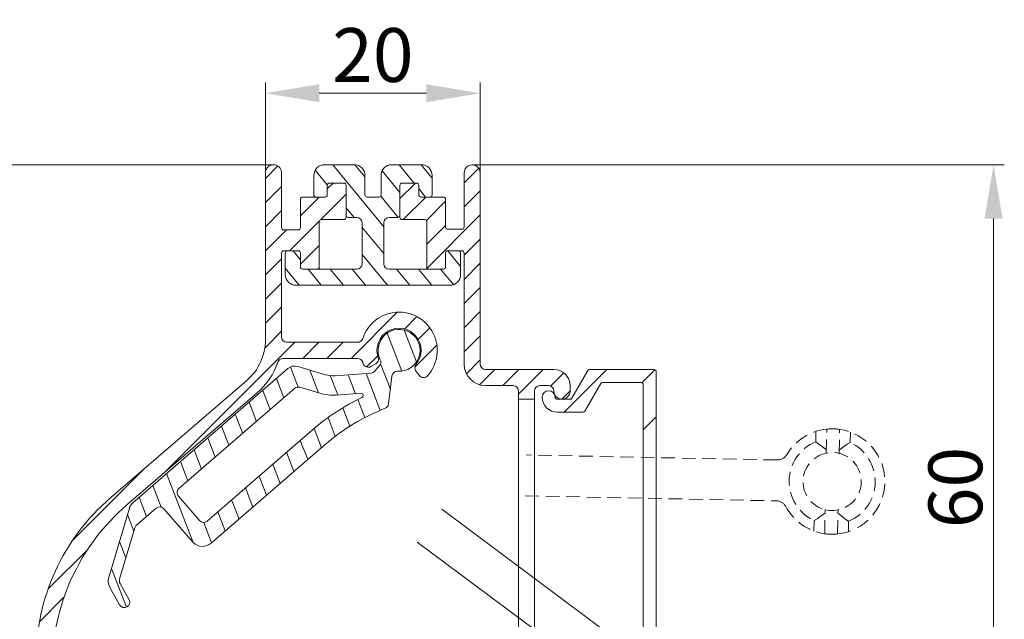
# Model space of a CAD drawing. Units: millimetres. Extents: x 461 to 1055, y 605 to 1025.
# Drawn here: x 513 to 604, y 755 to 811 of the extents above; entities that cross this region are included whole.
import ezdxf

# ---------------------------------------------------------------- set-up
doc = ezdxf.new("R2010")
doc.units = ezdxf.units.MM
doc.header["$LTSCALE"] = 0.2
doc.linetypes.add('HIDDEN', pattern=[9.524999999999999, 6.35, -3.175])
doc.layers.get('Defpoints').update_dxf_attribs({"lineweight": 9})
for name, color, linetype, lineweight in [('Aluminium', 250, 'Continuous', 9), ('Bemating', 250, 'Continuous', 9), ('Hendel Gesloten', 252, 'Continuous', 9), ('KS-profiel', 252, 'Continuous', 9), ('KS-Stuk', 252, 'Continuous', 9)]:
    doc.layers.add(name, color=color, linetype=linetype, lineweight=lineweight)
doc.styles.get("Standard").update_dxf_attribs({"font": 'arial.ttf'})
doc.dimstyles.new('schaal 1-5', dxfattribs={"dimtxt": 5, "dimasz": 5, "dimexe": 1, "dimexo": 0, "dimgap": 1, "dimtad": 1, "dimdec": 0, "dimdsep": 46, "dimtxsty": 'Standard', "dimcen": 0, "dimclrt": 256, "dimadec": 1, "dimazin": 0, "dimtfac": 1, "dimtdec": 0, "dimtofl": 0, "dimtmove": 1, "dimatfit": 3, "dimfxl": 1, "dimtolj": 1, "dimtzin": 0, "dimlwd": -1, "dimlwe": -1, "dimarcsym": 0})

# ---------------------------------------------------------------- blocks, each defined once
blk = doc.blocks.new('*D9')
at = {"layer": 'Bemating', "color": 0, "transparency": 16777216}
for p, q in [((554.9224999931953, 797.0214937473887), (604.3889980616301, 797.0214937473887)), ((603.3889980616301, 792.0214937473887), (603.3889980616302, 742.0214937473885)), ((554.9224999931953, 737.0214937473885), (604.3889980616302, 737.0214937473885))]:
    blk.add_line(p, q, dxfattribs=at)
for points in [[(602.5556647282967, 792.0214937473887), (604.2223313949635, 792.0214937473887), (603.3889980616301, 797.0214937473887)], [(602.5556647282968, 742.0214937473885), (604.2223313949636, 742.0214937473885), (603.3889980616302, 737.0214937473885)]]:
    blk.add_solid(points, dxfattribs=at)
at = {"layer": 'Defpoints', "color": 0, "transparency": 16777216}
for p in [(554.9224999931953, 797.0214937473887), (554.9224999931953, 737.0214937473885), (603.3889980616302, 737.0214937473885)]:
    blk.add_point(p, dxfattribs=at)
at = {"layer": 'Bemating', "transparency": 16777216, "insert": (599.8361331230218, 767.0214937473884), "char_height": 5, "attachment_point": 5, "rotation": 90}
blk.add_mtext('\\A1;60', dxfattribs=at)
blk = doc.blocks.new('*D13')
at = {"layer": 'Bemating', "color": 0, "transparency": 16777216}
for p, q in [((535.7025729931861, 796.2714937473961), (535.7025729931861, 804.6681149773982)), ((555.6724999931951, 796.2714937473883), (555.6724999931951, 804.6681149773982)), ((540.7025729931861, 803.6681149773982), (550.6724999931951, 803.6681149773982))]:
    blk.add_line(p, q, dxfattribs=at)
for points in [[(540.7025729931861, 804.5014483107316), (540.7025729931861, 802.8347816440648), (535.7025729931861, 803.6681149773982)], [(550.6724999931951, 804.5014483107316), (550.6724999931951, 802.8347816440648), (555.6724999931951, 803.6681149773982)]]:
    blk.add_solid(points, dxfattribs=at)
at = {"layer": 'Defpoints', "color": 0, "transparency": 16777216}
for p in [(555.6724999931951, 803.6681149773982), (535.7025729931861, 796.2714937473961), (555.6724999931951, 796.2714937473883)]:
    blk.add_point(p, dxfattribs=at)
at = {"layer": 'Bemating', "transparency": 16777216, "insert": (545.6875364931906, 807.2209799160066), "char_height": 5, "attachment_point": 5}
blk.add_mtext('\\A1;20', dxfattribs=at)
blk = doc.blocks.new('*D23')
at = {"layer": 'Bemating', "color": 0, "transparency": 16777216}
for p, q in [((536.4525732468204, 797.021493839197), (495.7042211124959, 797.021493839197)), ((496.7042211124959, 792.021493839197), (496.7042211124959, 727.0268198391967)), ((531.1176102468202, 722.0268198391967), (495.7042211124959, 722.0268198391967))]:
    blk.add_line(p, q, dxfattribs=at)
for points in [[(495.8708877791626, 792.021493839197), (497.5375544458292, 792.021493839197), (496.7042211124959, 797.021493839197)], [(495.8708877791626, 727.0268198391967), (497.5375544458292, 727.0268198391967), (496.7042211124959, 722.0268198391967)]]:
    blk.add_solid(points, dxfattribs=at)
at = {"layer": 'Defpoints', "color": 0, "transparency": 16777216}
for p in [(536.4525732468204, 797.021493839197), (496.7042211124959, 722.0268198391967), (531.1176102468202, 722.0268198391967)]:
    blk.add_point(p, dxfattribs=at)
at = {"layer": 'Bemating', "transparency": 16777216, "insert": (493.1615880974892, 759.5241568391966), "char_height": 5, "attachment_point": 5, "rotation": 90}
blk.add_mtext('\\A1;75', dxfattribs=at)
blk = doc.blocks.new('*D33')
at = {"layer": 'Bemating', "color": 0, "transparency": 16777216}
for p, q in [((536.4525732468204, 797.0214938391969), (505.704221112496, 797.0214938391969)), ((506.704221112496, 792.0214938391969), (506.704221112496, 746.0437098391967)), ((515.1142292468206, 741.0437098391967), (505.704221112496, 741.0437098391967))]:
    blk.add_line(p, q, dxfattribs=at)
for points in [[(505.8708877791627, 792.0214938391969), (507.5375544458294, 792.0214938391969), (506.704221112496, 797.0214938391969)], [(505.8708877791627, 746.0437098391967), (507.5375544458294, 746.0437098391967), (506.704221112496, 741.0437098391967)]]:
    blk.add_solid(points, dxfattribs=at)
at = {"layer": 'Defpoints', "color": 0, "transparency": 16777216}
for p in [(536.4525732468204, 797.0214938391969), (506.704221112496, 741.0437098391967), (515.1142292468206, 741.0437098391967)]:
    blk.add_point(p, dxfattribs=at)
at = {"layer": 'Bemating', "transparency": 16777216, "insert": (503.1513561738877, 769.0326018391966), "char_height": 5, "attachment_point": 5, "rotation": 90}
blk.add_mtext('\\A1;56', dxfattribs=at)
blk = doc.blocks.new('A$C11905382')
at = {"layer": 'Hendel Gesloten', "linetype": 'HIDDEN'}
for p, q in [((44.23810194007241, 29.71462074039063), (44.2573790011989, 30.67980598902382)), ((45.21726424982394, 28.66131098459518), (45.26180653529963, 30.89150347095086)), ((46.41702498349238, 28.63734888922984), (46.46156726896788, 30.86754137558539)), ((47.45674095758591, 30.61590706796432), (47.43746389645926, 29.65072181933098)), ((40.66544941354019, 28.01958623344605), (17.3082005437025, 28.48608643617549)), ((17.23232057500109, 24.68684411298332), (40.58956944478066, 24.22034391033532)), ((45.06758869754842, 21.16718964263265), (45.11213098302392, 23.3973821289882)), ((46.26734943121686, 21.14322754726732), (46.31189171669236, 23.37342003362286)), ((44.07241500893056, 21.41882395025387), (44.09169207005705, 22.38400919888706)), ((47.29105402644408, 22.32011027782755), (47.27177696531759, 21.35492502919436))]:
    blk.add_line(p, q, dxfattribs=at)
for points in [[(45.22339218960036, 28.96813146042188), (44.99488698349007, 29.15646690382069), (44.75450353979569, 29.34366026496021), (44.50224185865641, 29.5297115438168), (44.23810194007241, 29.71462074039063)], [(47.43746389645926, 29.65072181933098), (47.16710358409222, 29.47716950601511), (46.90793165106004, 29.30155999247838), (46.65994809752583, 29.12389327883707), (46.42315292326862, 28.94416936505641)], [(44.09169207005705, 22.38400919888706), (44.35959614307998, 22.55585307352615), (44.61794932956343, 22.7308931074731), (44.86675162964653, 22.90912930070434), (45.10600304324769, 23.09056165316163)], [(46.30576377691613, 23.06659955779629), (46.53559775459551, 22.87725841808691), (46.77642412213851, 22.68972982479744), (47.02824287934771, 22.50401377803272), (47.29105402644408, 22.32011027782755)]]:
    blk.add_lwpolyline(points, dxfattribs=at)
for centre, radius, start, end in [((45.76457798325815, 26.01736550910902), 4.9, 95.88927949036345, 149.4149255261586), ((45.76457798325815, 26.01736550910902), 4.9, 81.79897040975771, 95.8896823694592), ((45.76457798325815, 26.01736550910902), 4.9, 275.8892794903634, 81.82235685966027), ((45.76457798325815, 26.01736550910902), 3.9999781694, 112.4341331277655, 245.2775032222599), ((45.76457798325815, 26.01736550910902), 3.9999781694, 292.4341331277655, 65.27750322225994), ((40.68541782635826, 29.01938684484613), 1, 268.8558181750631, 329.4149255261585), ((45.76457798325815, 26.01736550910902), 2.7, 101.6954065819611, 256.0162297681646), ((45.76457798325815, 26.01736550910902), 2.7, 256.0280250751587, 101.68295804756), ((40.56960103196259, 23.22054329893524), 1, 28.29671082386221, 88.8558181750631), ((45.76457798325815, 26.01736550910902), 4.9, 208.2967108238622, 261.8223568596601), ((45.76457798325815, 26.01736550910902), 4.9, 261.8063723797619, 275.8898656702648)]:
    blk.add_arc(centre, radius, start, end, dxfattribs=at)
at = {"layer": 'KS-Stuk', "linetype": 'Continuous'}
for p, q in [((28.20963534358248, 9.49133264227936), (9.466036194482513, 23.43608750367937)), ((7.197810893182577, 20.38729200667936), (25.94141004228254, 6.44253714537939)), ((32.10244884668259, 8.79635704187936), (32.67868416288252, 9.570893696679349)), ((32.28783755388235, 7.370225456879353), (33.61930804038252, 9.159898299879359)), ((33.2506150792824, 6.653943782779351), (34.58208556578234, 8.443616625779356)), ((35.24609089718251, 7.660809232379364), (34.66985558098236, 6.886272577579348)), ((27.14968864518255, 2.139190758179382), (27.72592396138248, 2.91372741297937)), ((27.8136939765825, 1.356383364779362), (29.14516446308244, 3.146056207779367)), ((28.77647150198254, 0.6401016906793586), (30.10794198848248, 2.429774533679364)), ((30.29333069568247, 1.003642948679357), (29.71709537948254, 0.2291062938793686))]:
    blk.add_line(p, q, dxfattribs=at)
for points in [[(32.47101564758259, 7.616441098179365), (32.39437350638241, 7.902467059679338), (32.30739832578251, 8.19446170417936), (32.2100901058825, 8.492425031579359), (32.10244884668259, 8.79635704187936)], [(34.66985558098236, 6.886272577579348), (34.34896984288252, 6.902003027179347), (34.03599752878245, 6.909560984779375), (33.73093863888244, 6.908946450379375), (33.4337931729824, 6.900159424079362)], [(27.72592396138248, 2.91372741297937), (28.04381794408232, 2.898032657279373), (28.35579300628251, 2.89048659767937), (28.66184914808264, 2.891089234079374), (28.96198636938243, 2.899840566479355)], [(29.92476389478247, 2.183558892379352), (30.00190368448261, 1.895942520579354), (30.08904474788255, 1.603417739279365), (30.18618708488248, 1.305984548679362), (30.29333069568247, 1.003642948679357)]]:
    blk.add_lwpolyline(points, dxfattribs=at)
for centre, radius, start, end in [((28.80653673868255, 10.29364724677939), 1, 233.3517027343012, 293.9108100853965), ((31.19788977118242, 4.899999995279359), 4.9, 60.38516404960163, 113.9108100853965), ((31.19788977118242, 4.899999995279359), 4.9, 46.29485496899559, 60.38556692869756), ((31.19788977118242, 4.899999995279359), 3.9999781694, 76.93001768700373, 209.7733877814981), ((31.19788977118242, 4.899999995279359), 4.9, 240.3851640496017, 46.31824141889859), ((31.19788977118242, 4.899999995279359), 2.7, 66.19129114119916, 220.5121143274028), ((31.19788977118242, 4.899999995279359), 2.7, 220.5239096343973, 66.17884260679836), ((25.34450864718247, 5.640222540879364), 1, 352.7925953831003, 53.35170273430114), ((31.19788977118242, 4.899999995279359), 3.9999781694, 256.9300176870037, 29.77338778149812), ((31.19788977118242, 4.899999995279359), 4.9, 172.7925953831004, 226.3182414188986), ((31.19788977118242, 4.899999995279359), 4.9, 226.302256939, 240.385750229503)]:
    blk.add_arc(centre, radius, start, end, dxfattribs=at)

msp = doc.modelspace()

# ---------------------------------------------------------------- hatches: boundary and pattern name
at = {"layer": 'Aluminium'}
h = msp.add_hatch(dxfattribs=at)
h.set_pattern_fill('ANSI31', color=256, scale=0.5, style=0)
h.set_pattern_definition([(45, (-505.1846017101459, -352.8948596548476), (-1.122532015133644, 1.122532015133644), [])])
edge = h.paths.add_edge_path()
edge.add_arc((548.1225007666164, 779.771492752207), 3.550000104852304, 197.9773896274367, 200.5646416274359, ccw=False)
edge.add_arc((544.2702282468206, 778.5214938391966), 0.4999999999997485, 17.97740899998681, 90)
edge.add_line((544.2702282468206, 779.0214938391964), (537.3367532468203, 779.0214938391964))
edge.add_arc((537.3367532444969, 778.5214938464118), 0.4999999927846375, 89.99999973375593, 161.3949546187067)
edge.add_arc((530.7025732468203, 780.754799839196), 6.499999999999821, 310.8000000000016, 341.39489300000133, ccw=False)
edge.add_line((534.949807172756, 775.8343319774599), (522.8233965072502, 765.4055530331134))
edge.add_arc((535.8642292468204, 750.2418898391963), 20.00000000000001, 130.6957100000014, 179.9999999999993)
edge.add_line((515.8642292468204, 750.2418898391966), (515.8642292468204, 741.7937098391965))
edge.add_arc((515.1142292468204, 741.7937098391965), 0.75, -180, 0, ccw=False)
edge.add_line((514.3642292468204, 741.7937098391965), (514.3642292468204, 750.9302918391963))
edge.add_arc((534.3642292468205, 750.9302918391963), 20.00000000000011, 130.6957100000017, 180, ccw=False)
edge.add_line((521.3233965072502, 766.0939550331134), (533.9696762667706, 776.9698245609375))
edge.add_arc((530.7025732468201, 780.7547998391965), 5.00000000000022, 310.7999999999986, 360)
edge.add_line((535.7025732468203, 780.7547998391965), (535.7025732468201, 796.2714938391964))
edge.add_arc((536.4525732468202, 796.2714938391964), 0.7500000000001137, 0, 180, ccw=False)
edge.add_line((537.2025732468203, 796.2714938391964), (537.2025732468203, 791.1714938391967))
edge.add_arc((537.4025732468203, 791.1714938391967), 0.2000000000000455, 180, 270)
edge.add_line((537.4025732468203, 790.9714938391967), (538.7525732468202, 790.9714938391967))
edge.add_arc((538.7525732468202, 791.1714938391967), 0.2000000000000455, 270, 359.9999999999349)
edge.add_line((538.9525732468203, 791.1714938391965), (538.9525732468203, 793.8214938391966))
edge.add_arc((539.1525732468203, 793.8214938391964), 0.2000000000000455, 90, 179.9999999999349, ccw=False)
edge.add_line((539.1525732468203, 794.0214938391964), (541.2525732468202, 794.0214938391964))
edge.add_arc((541.2525732468202, 794.2214938391965), 0.2000000000000455, 270, 359.9999999999349)
edge.add_line((541.4525732468203, 794.2214938391962), (541.4525732468203, 795.1214938391963))
edge.add_arc((541.6525732468201, 795.1214938391963), 0.1999999999998181, 90, 180, ccw=False)
edge.add_line((541.6525732468201, 795.3214938391961), (543.0025732468202, 795.3214938391961))
edge.add_arc((543.0025732468202, 795.1214938391961), 0.2000000000000455, 6.508571459562518e-11, 90, ccw=False)
edge.add_line((543.2025732468203, 795.1214938391963), (543.2025732468203, 792.1214938391963))
edge.add_arc((543.0025732468202, 792.1214938391965), 0.2000000000000455, 270, 359.99999999993486, ccw=False)
edge.add_line((543.0025732468202, 791.9214938391965), (540.9025732468203, 791.9214938391965))
edge.add_arc((540.9025732468203, 791.7214938391965), 0.2000000000000455, 90, 179.9999999999349)
edge.add_line((540.7025732468203, 791.7214938391967), (540.7025732468203, 787.5214938391964))
edge.add_arc((540.5025732468202, 787.5214938391966), 0.2000000000000455, 270, 359.99999999993486, ccw=False)
edge.add_line((540.5025732468202, 787.3214938391966), (539.1525732468201, 787.3214938391966))
edge.add_arc((539.1525732468201, 787.5214938391964), 0.1999999999998181, 180, 270, ccw=False)
edge.add_line((538.9525732468203, 787.5214938391964), (538.9525732468203, 788.8214938391966))
edge.add_arc((538.7525732468202, 788.8214938391964), 0.2000000000000455, 6.513775987635801e-11, 90)
edge.add_line((538.7525732468202, 789.0214938391964), (537.4025732468203, 789.0214938391964))
edge.add_arc((537.4025732468203, 788.8214938391964), 0.2000000000000455, 90, 180)
edge.add_line((537.2025732468203, 788.8214938391964), (537.2025732468203, 781.0214938391964))
edge.add_arc((537.7025732468203, 781.0214938391964), 0.5, 180, 270)
edge.add_line((537.7025732468203, 780.5214938391964), (544.2702282468206, 780.5214938391964))
edge.add_arc((544.2702282928079, 781.0214936977097), 0.499999858513322, 269.9999947302365, 342.0226054777547)
edge.add_arc((548.1225002468207, 779.7714938391964), 3.549999999999839, -41.56466099999909, 162.022590999999, ccw=False)
edge.add_arc((550.4045325283829, 777.7479264128931), 0.5000005798542584, 219.0000307853219, 318.43533806817914, ccw=False)
edge.add_line((550.0159592660918, 777.4332656436716), (549.6961152660922, 777.8282406436715))
edge.add_arc((550.0846869061729, 778.142900369001), 0.4999986622176941, 140.3075700317752, 219.0000548077455, ccw=False)
edge.add_arc((548.1224999932431, 779.7714937473836), 2.050000136486581, 320.3077355009527, 558.6922584020468)
edge.add_arc((545.707002642124, 778.9542568495492), 0.5000005694830212, -59.99995766397302, 18.692247668853213, ccw=False)
edge.add_line((545.9570032468202, 778.5212438391964), (545.5168572468203, 778.2671251373042))
edge.add_arc((545.2668572468205, 778.7001378391963), 0.4999999999997873, 200.5646609999889, 299.99999999999903, ccw=False)
h = msp.add_hatch(dxfattribs=at)
h.set_pattern_fill('ANSI31', color=256, scale=0.5, style=0)
h.set_pattern_definition([(45, (548.2025732468205, 722.0268198391964), (-1.122532015133644, 1.122532015133644), [])])
edge = h.paths.add_edge_path()
edge.add_arc((554.9225002468204, 796.2714938391966), 0.75, -1.7394086171407253e-11, 180.0000000000174, ccw=False)
edge.add_line((555.6725002468204, 796.2714938391964), (555.6725002468204, 778.4967428391965))
edge.add_arc((556.1725002468204, 778.4967428391965), 0.5, 180, 270)
edge.add_line((556.1725002468204, 777.9967428391965), (562.5176102468206, 777.9967427473964))
edge.add_arc((562.5176102468206, 776.4967427473964), 1.5, 0, 90, ccw=False)
edge.add_line((564.0176102468206, 776.4967427473964), (564.0176102468206, 775.9851727473963))
edge.add_arc((563.2676102468206, 775.9851727473963), 0.75, -180, 0, ccw=False)
edge.add_line((562.5176102468206, 775.9851727473963), (562.5176102468206, 775.9967427473964))
edge.add_arc((562.0176102468206, 775.9967427473964), 0.5, 0, 90)
edge.add_line((562.0176102468206, 776.4967427473964), (561.2176102468204, 776.4967427473964))
edge.add_arc((561.2176102468204, 775.9967427473964), 0.5, 90, 180)
edge.add_line((560.7176102468204, 775.9967427473964), (560.7176102468204, 775.2351728391964))
edge.add_line((560.7176102468204, 775.2351728391964), (559.2176102468204, 775.2351728391964))
edge.add_line((559.2176102468204, 775.2351728391964), (559.2176102468204, 775.9967428391965))
edge.add_arc((558.7176102468204, 775.9967428391965), 0.5, 0, 90)
edge.add_line((558.7176102468204, 776.4967428391965), (556.1725002468204, 776.4967428391965))
edge.add_arc((556.1725002468204, 778.4967428391965), 2, 180, 270, ccw=False)
edge.add_line((554.1725002468204, 778.4967428391965), (554.1725002468204, 788.8214938391964))
edge.add_arc((553.9725002468203, 788.8214938391964), 0.2000000000000455, 0, 90)
edge.add_line((553.9725002468203, 789.0214938391964), (552.6525732468206, 789.0214938391964))
edge.add_arc((552.6525732468205, 788.8214938391965), 0.1999999999999318, 89.99999999996743, 179.9999999999674)
edge.add_line((552.4525732468205, 788.8214938391966), (552.452573246821, 787.5214938391969))
edge.add_arc((552.2525732468202, 787.5214938391973), 0.2000000000007276, 270, 359.9999999998697, ccw=False)
edge.add_line((552.2525732468202, 787.3214938391966), (550.9025732468206, 787.3214938391966))
edge.add_arc((550.9025732468205, 787.5214938391965), 0.1999999999999318, 180.0000000000326, 270.00000000003257, ccw=False)
edge.add_line((550.7025732468205, 787.5214938391964), (550.7025732468205, 791.7214938391967))
edge.add_arc((550.5025732468207, 791.7214938391967), 0.1999999999998181, 0, 90)
edge.add_line((550.5025732468207, 791.9214938391965), (548.4025732468206, 791.9214938391965))
edge.add_arc((548.4025732468205, 792.1214938391964), 0.1999999999999318, 180.0000000000326, 270.00000000003257, ccw=False)
edge.add_line((548.2025732468205, 792.1214938391963), (548.2025732468205, 795.1214938391968))
edge.add_arc((548.4025732468205, 795.1214938391967), 0.1999999999999318, 89.99999999996737, 179.9999999999674, ccw=False)
edge.add_line((548.4025732468206, 795.3214938391966), (549.7525732468202, 795.3214938391961))
edge.add_arc((549.7525732468202, 795.1214938391959), 0.2000000000002728, 1.3028511602897197e-10, 90, ccw=False)
edge.add_line((549.9525732468205, 795.1214938391963), (549.9525732468205, 794.2214938391962))
edge.add_arc((550.1525732468205, 794.2214938391963), 0.1999999999999318, 180.0000000000326, 270.0000000000326)
edge.add_line((550.1525732468206, 794.0214938391964), (552.2525732468207, 794.0214938391964))
edge.add_arc((552.2525732468207, 793.8214938391966), 0.1999999999998181, 0, 90, ccw=False)
edge.add_line((552.4525732468205, 793.8214938391966), (552.4525732468205, 791.2214938391962))
edge.add_arc((552.6525732468205, 791.2214938391963), 0.1999999999999318, 180.0000000000326, 270.0000000000326)
edge.add_line((552.6525732468206, 791.0214938391964), (553.9725002468203, 791.0214938391969))
edge.add_arc((553.9725002468203, 791.2214938391969), 0.2000000000000455, 270, 360)
edge.add_line((554.1725002468204, 791.2214938391969), (554.1725002468204, 796.2714938391964))
h = msp.add_hatch(dxfattribs=at)
h.set_pattern_fill('ANSI31', color=256, style=0)
h.set_pattern_definition([(45, (150.4369735572011, 149.940863084794), (-2.245064030267288, 2.245064030267288), [])])
h.paths.add_polyline_path([(570.8282483793341, 770.7407788391968), (572.0282483793349, 770.7407788391968), (572.0282483793346, 777.7834564443592, 0.4142135623730951), (571.8282483793348, 777.9834564443593), (565.8435156706216, 777.9834564443601, 0.2675415796089043), (565.6704629289302, 777.8837198404377), (564.1282483793352, 775.2218864443594), (562.5985581537386, 775.2218864443594, 1.186184747610292), (561.4328727287805, 775.4218864443561, 0.4142135623724051), (562.8328727287892, 774.0218864443593), (565.2129810880481, 774.0218864443594, 0.267541579608825), (565.3860338297397, 774.1216230482817), (566.9282483793354, 776.7834564443598), (570.8282483793346, 776.783456444359)])
h.paths.add_polyline_path([(572.0282483793344, 745.7407788391968), (570.8282483793344, 745.7407788391967), (570.8282483793344, 740.1834564443593), (565.5282483793349, 740.1834564443594), (565.5282483793344, 742.0467428391964, 0.4142135623730951), (564.1282483793345, 743.4467428391965), (563.0397927875154, 743.4467428391965, 0.3884599412172308), (561.3176102468205, 741.7245602985016), (561.3176102468205, 741.4967428391965, 1), (562.5176102468206, 741.4967428391965, -0.3324147292098598), (563.0397927875115, 742.2467428391965), (564.3282483793344, 742.2467428391965), (564.3282483793344, 740.3834564443594, 0.4142135623730951), (565.7282483793344, 738.9834564443593), (570.8282483793346, 738.9834564443594), (570.8282483793344, 729.6334564443594, 1), (572.0282483793342, 729.6334564443594)])
at = {"layer": 'KS-profiel'}
h = msp.add_hatch(dxfattribs=at)
h.set_pattern_fill('ANSI31', color=256, scale=0.4999999999999999, angle=84.39276205398757, style=0)
h.set_pattern_definition([(129.3927620539876, (296.2340050192877, -1455.211109565237), (-1.226841828587321, -1.00747971574048), [])])
edge = h.paths.add_edge_path()
edge.add_line((546.4525732468203, 794.2214938391962), (546.4525732468203, 796.0214938391964))
edge.add_arc((547.4525732468203, 796.0214938391964), 1, 90, 180, ccw=False)
edge.add_line((547.4525732468203, 797.0214938391964), (550.2025732468203, 797.0214938391964))
edge.add_arc((550.2025732468203, 796.0214938391964), 1, 0, 90, ccw=False)
edge.add_line((551.2025732468203, 796.0214938391964), (551.2025732468203, 794.2214938391962))
edge.add_arc((551.0025732468204, 794.2214938391963), 0.1999999999999318, 269.99999999996743, 359.99999999996743, ccw=False)
edge.add_line((551.0025732468202, 794.0214938391964), (550.1525732468203, 794.0214938391964))
edge.add_arc((550.1525732468202, 794.2214938391963), 0.1999999999999318, 180.0000000000326, 270.00000000003257, ccw=False)
edge.add_line((549.9525732468203, 794.2214938391962), (549.9525732468203, 795.1214938391959))
edge.add_arc((549.7525732468204, 795.1214938391958), 0.1999999999999318, 3.256887993819752e-11, 90.00000000003257)
edge.add_line((549.7525732468202, 795.3214938391957), (548.4025732468203, 795.3214938391961))
edge.add_arc((548.4025732468202, 795.1214938391962), 0.1999999999999318, 89.99999999996743, 179.9999999999674)
edge.add_line((548.2025732468203, 795.1214938391963), (548.2025732468203, 792.3214938391961))
edge.add_arc((548.0025732468204, 792.3214938391963), 0.1999999999999318, 269.99999999996743, 359.99999999996743, ccw=False)
edge.add_line((548.0025732468202, 792.1214938391963), (547.2025732468203, 792.1214938391963))
edge.add_arc((547.2025732468203, 791.6214938391963), 0.5, 90, 180)
edge.add_line((546.7025732468203, 791.6214938391963), (546.7025732468203, 787.8214938391961))
edge.add_arc((547.2025732468203, 787.8214938391961), 0.5, 180, 270)
edge.add_line((547.2025732468203, 787.3214938391961), (552.2525732468202, 787.3214938391961))
edge.add_arc((552.2525732468204, 787.5214938391961), 0.1999999999999318, 269.9999999999674, 359.9999999999674)
edge.add_line((552.4525732468203, 787.521493839196), (552.4525732468203, 788.8214938391966))
edge.add_arc((552.6525732468202, 788.8214938391965), 0.1999999999999318, 89.99999999996737, 179.9999999999674, ccw=False)
edge.add_line((552.6525732468203, 789.0214938391964), (553.6525732468203, 789.0214938391964))
edge.add_arc((553.6525732468205, 788.8214938391965), 0.1999999999999318, 3.26281224261038e-11, 90.00000000003263, ccw=False)
edge.add_line((553.8525732468204, 788.8214938391966), (553.8525732468204, 786.8214938391966))
edge.add_arc((552.8525732468204, 786.8214938391966), 1, -90, 0, ccw=False)
edge.add_line((552.8525732468204, 785.8214938391966), (545.7025732468205, 785.8214938391966))
edge.add_line((545.7025732468205, 785.8214938391966), (538.5525732468204, 785.8214938391966))
edge.add_arc((538.5525732468204, 786.8214938391966), 1, 180, 270, ccw=False)
edge.add_line((537.5525732468204, 786.8214938391966), (537.5525732468204, 788.8214938391966))
edge.add_arc((537.7525732468202, 788.8214938391966), 0.1999999999998181, 90, 180, ccw=False)
edge.add_line((537.7525732468202, 789.0214938391964), (538.7525732468202, 789.0214938391964))
edge.add_arc((538.7525732468204, 788.8214938391965), 0.1999999999999318, 3.26281224261038e-11, 90.00000000003263, ccw=False)
edge.add_line((538.9525732468203, 788.8214938391966), (538.9525732468203, 787.521493839196))
edge.add_arc((539.1525732468202, 787.5214938391961), 0.1999999999999318, 180.0000000000326, 270.0000000000326)
edge.add_line((539.1525732468203, 787.3214938391961), (544.2025732468203, 787.3214938391961))
edge.add_arc((544.2025732468203, 787.8214938391961), 0.5, 270, 360)
edge.add_line((544.7025732468203, 787.8214938391961), (544.7025732468203, 791.6214938391963))
edge.add_arc((544.2025732468203, 791.6214938391963), 0.5, 0, 90)
edge.add_line((544.2025732468203, 792.1214938391963), (543.4025732468203, 792.1214938391963))
edge.add_arc((543.4025732468202, 792.3214938391963), 0.1999999999999318, 180.0000000000326, 270.00000000003257, ccw=False)
edge.add_line((543.2025732468203, 792.3214938391961), (543.2025732468203, 795.1214938391963))
edge.add_arc((543.0025732468204, 795.1214938391962), 0.1999999999999318, 3.256887993819752e-11, 90.00000000003257)
edge.add_line((543.0025732468202, 795.3214938391961), (541.6525732468203, 795.3214938391957))
edge.add_arc((541.6525732468202, 795.1214938391958), 0.1999999999999318, 89.99999999996743, 179.9999999999674)
edge.add_line((541.4525732468203, 795.1214938391959), (541.4525732468203, 794.2214938391962))
edge.add_arc((541.2525732468204, 794.2214938391963), 0.1999999999999318, 269.99999999996743, 359.99999999996743, ccw=False)
edge.add_line((541.2525732468202, 794.0214938391964), (540.4025732468203, 794.0214938391964))
edge.add_arc((540.4025732468202, 794.2214938391963), 0.1999999999999318, 180.0000000000326, 270.00000000003257, ccw=False)
edge.add_line((540.2025732468203, 794.2214938391962), (540.2025732468203, 796.0214938391964))
edge.add_arc((541.2025732468203, 796.0214938391964), 1, 90, 180, ccw=False)
edge.add_line((541.2025732468203, 797.0214938391964), (543.9525732468203, 797.0214938391964))
edge.add_arc((543.9525732468203, 796.0214938391964), 1, 0, 90, ccw=False)
edge.add_line((544.9525732468203, 796.0214938391964), (544.9525732468203, 794.2214938391962))
edge.add_arc((545.1525732468202, 794.2214938391963), 0.1999999999999318, 180.0000000000326, 270.0000000000326)
edge.add_line((545.1525732468203, 794.0214938391964), (546.2525732468202, 794.0214938391964))
edge.add_arc((546.2525732468204, 794.2214938391963), 0.1999999999999318, 269.9999999999674, 359.9999999999674)
h = msp.add_hatch(dxfattribs=at)
h.set_pattern_fill('ANSI31', color=256, scale=0.5, angle=66.00552940444392, style=0)
h.set_pattern_definition([(111.0055294044439, (521.0937791049173, 755.8837467888636), (-1.482004016841119, -0.5690521452967103), [])])
edge = h.paths.add_edge_path(flags=16)
edge.add_line((542.3029006821355, 775.6168092461562), (544.5730523092809, 775.7807182577808))
edge.add_arc((544.5874551743545, 775.581237538217), 0.2000000000000323, -64.22011770460853, 94.12969164057722, ccw=False)
edge.add_arc((553.807652166443, 756.4912410105306), 20.99999999999979, 115.7798822953334, 130.8680102819848)
edge.add_line((540.0669594850131, 772.3718381225567), (530.2849668845747, 763.9079653105632))
edge.add_arc((529.957807535017, 764.2860747656117), 0.5000000000001229, 220.8683187810072, 310.86801028195566, ccw=False)
edge.add_line((529.579699841506, 763.9589133801949), (527.6167315289742, 766.2275595412925))
edge.add_arc((527.994839222485, 766.5547209267096), 0.5000000000000305, 130.8680102819924, 220.868318781044, ccw=False)
edge.add_line((527.667679872927, 766.9328303817579), (538.4276559745733, 776.2429037895333))
edge.add_arc((538.7548153241314, 775.8647943344847), 0.5000000000004321, 73.32987459857998, 130.8680102819767, ccw=False)
edge.add_line((538.8982458553714, 776.3437804331438), (540.7597365143977, 775.7863642683124))
edge.add_arc((541.993239083059, 779.9056447167759), 4.29999999999863, 253.3298745985983, 274.1296916404895)
edge = h.paths.add_edge_path()
edge.add_arc((545.9319011387013, 778.6743281955074), 0.4999999999648349, -40.347760896395414, 26.604085120553975, ccw=False)
edge.add_line((546.3129655939704, 778.3506155437694), (545.8699556980662, 777.8291180869412))
edge.add_arc((545.4888912428042, 778.1528307387425), 0.5000000000003151, 274.1296916406013, 319.652239097543, ccw=False)
edge.add_line((545.5248984054886, 777.6541289398328), (542.17327489648, 777.41213572223))
edge.add_arc((541.9932390830626, 779.9056447167775), 2.500000000000418, 253.3298745986184, 274.12969164050924, ccw=False)
edge.add_line((541.2760864268646, 777.5107142234833), (538.7308264655069, 778.2728824563874))
edge.add_arc((538.4439654030272, 777.3149102590694), 1.000000000000621, 73.32987459859497, 130.8680102819803)
edge.add_line((537.7896467039111, 778.0711291691664), (523.3668905746829, 765.5918339516738))
edge.add_arc((524.0212092737984, 764.8356150415764), 1.00000000000059, 130.8680102819386, 163.5515982913569)
edge.add_line((523.0621341548901, 765.1187667964577), (521.1307817628649, 758.5770025548109))
edge.add_arc((522.0898568817717, 758.2938507999316), 0.9999999999985905, 163.5515982914516, 209.04007286119)
edge.add_line((521.215576466004, 757.8084295863425), (522.1530598194267, 756.1199509762948))
edge.add_arc((522.5902000273111, 756.362661583089), 0.4999999999995546, 209.0400728611217, 386.085439123743)
edge.add_line((523.0392697027123, 756.5825170506912), (522.1913782744655, 758.1099291590319))
edge.add_arc((522.628538399437, 758.3526038901744), 0.5000000000002017, 163.551598291448, 209.0353707619185, ccw=False)
edge.add_line((522.1490008399828, 758.4941797676142), (523.5602128024022, 763.2741546656462))
edge.add_arc((524.0397503618545, 763.1325787882062), 0.4999999999983721, 130.8680102819595, 163.5515982913729, ccw=False)
edge.add_line((523.7125910122979, 763.5106882432533), (525.5502669246268, 765.1007380242081))
edge.add_arc((525.8774262741846, 764.7226285691593), 0.5000000000003808, 40.86831878101981, 130.8680102819301, ccw=False)
edge.add_line((526.2555339676958, 765.0497899545765), (528.9747124455187, 761.913419039013))
edge.add_arc((529.8508165887911, 762.8050139751474), 1.249999999999856, 225.502084514175, 310.8680102819911)
edge.add_line((530.6687149626857, 761.859740337527), (541.2447331434223, 771.0106440843824))
edge.add_arc((553.8076521664451, 756.4912410105289), 19.20000000000141, 111.26890348238271, 130.8680102819853, ccw=False)
edge.add_arc((546.6615655396308, 774.8494393404884), 0.500000000000117, 291.2689034824542, 353.4465088551722)
edge.add_line((547.1582984079093, 774.7923739606867), (547.4560790424325, 777.3844434293719))
edge.add_arc((547.9528119107104, 777.3273780495701), 0.4999999999994418, 86.02848797781019, 173.4465088551503, ccw=False)
edge.add_arc((548.1224999931864, 779.7714937473957), 1.949999099937378, 266.0284879804706, 566.6040851154024)

# ---------------------------------------------------------------- linework, layer by layer
at = {"layer": 'Aluminium'}
for points in [[(514.3642292468204, 750.9302918391963, -0.2185119915716363), (521.3233965072502, 766.0939550331134), (533.9696762667706, 776.9698245609375, 0.2180352604310348), (535.7025732468203, 780.7547998391965), (535.7025732468201, 796.2714938391964, -0.9999999999999999), (537.2025732468203, 796.2714938391964), (537.2025732468203, 791.1714938391967, 0.414213562373095), (537.4025732468203, 790.9714938391967), (538.7525732468202, 790.9714938391967, 0.414213562372762), (538.9525732468203, 791.1714938391965), (538.9525732468203, 793.8214938391966, -0.414213562372762), (539.1525732468203, 794.0214938391964), (541.2525732468202, 794.0214938391964, 0.414213562372762), (541.4525732468203, 794.2214938391962), (541.4525732468203, 795.1214938391963, -0.414213562373095), (541.6525732468201, 795.3214938391961), (543.0025732468202, 795.3214938391961, -0.414213562372762), (543.2025732468203, 795.1214938391963), (543.2025732468203, 792.1214938391963, -0.414213562372762), (543.0025732468202, 791.9214938391965), (540.9025732468203, 791.9214938391965, 0.414213562372762), (540.7025732468203, 791.7214938391967), (540.7025732468203, 787.5214938391964, -0.414213562372762), (540.5025732468202, 787.3214938391966), (539.1525732468201, 787.3214938391966, -0.414213562373095), (538.9525732468203, 787.5214938391964), (538.9525732468203, 788.8214938391966, 0.414213562372762), (538.7525732468202, 789.0214938391964), (537.4025732468203, 789.0214938391964, 0.414213562373095), (537.2025732468203, 788.8214938391964), (537.2025732468203, 781.0214938391964, 0.414213562373095), (537.7025732468203, 780.5214938391964), (544.2702282468206, 780.5214938391964, 0.3250287733293568), (544.745817339149, 780.8671728711381, -1.230359888665395), (550.778636679793, 777.4161935930631, -0.4633113924702615), (550.0159592660918, 777.4332656436716), (549.6961152660922, 777.8282406436715, -0.3575226604000617), (549.6999459637752, 778.4622325932792, 1.704195041888682), (546.1806300061692, 779.1144994453564, -0.3575212852459176), (545.9570032468202, 778.5212438391964), (545.5168572468203, 778.2671251373042, -0.4633115605694099), (544.7987190632009, 778.5245057207292)], [(544.7987191431209, 778.5245057980792, -0.01128949608369237), (544.745817388746, 778.6758148296108, 0.3250286780618949), (544.2702282468206, 779.0214938391964), (537.3367532468203, 779.0214938391964, 0.3220034706317963), (536.8628830917094, 778.6810152276801, -0.1342941064677117), (534.949807172756, 775.8343319774599), (522.8233965072502, 765.4055530331134, 0.2185119915716356), (515.8642292468204, 750.2418898391966)], [(570.8282483793344, 745.7407788391968), (570.8282483793344, 770.7407788391968), (570.8282483793344, 776.583456444359, 0.414213562373021), (570.6282483793345, 776.783456444359), (567.0435156706219, 776.7834564443598, 0.2675415796088834), (566.8704629289302, 776.6837198404376), (565.3860338297397, 774.1216230482817, -0.267541579608825), (565.2129810880481, 774.0218864443594), (562.8328727287892, 774.0218864443593, -0.4142135623730949), (561.4328727287805, 775.4218864443594, -0.9999999999999999), (562.6328727287892, 775.4218864443594, 0.414213562373095), (562.8328727287892, 775.2218864443594), (564.0129810880487, 775.2218864443594, 0.2675415796088783), (564.1860338297404, 775.3216230482817), (565.6704629289302, 777.8837198404377, -0.2675415796089043), (565.8435156706216, 777.9834564443601), (571.8282483793348, 777.9834564443593, -0.414213562373095), (572.0282483793346, 777.7834564443592), (572.0282483793346, 770.7407788391968), (572.0282483793346, 745.7407788391968)]]:
    msp.add_lwpolyline(points, format="xyb", dxfattribs=at)
msp.add_lwpolyline([(554.1725002468204, 796.2714938391964, -1.000000000000303), (555.6725002468204, 796.2714938391964), (555.6725002468204, 778.4967428391965, 0.414213562373095), (556.1725002468204, 777.9967428391965), (562.5176102468206, 777.9967427473964, -0.414213562373095), (564.0176102468206, 776.4967427473964), (564.0176102468206, 775.9851727473963, -0.9999999999999999), (562.5176102468206, 775.9851727473963), (562.5176102468206, 775.9967427473964, 0.414213562373095), (562.0176102468206, 776.4967427473964), (561.2176102468204, 776.4967427473964, 0.414213562373095), (560.7176102468204, 775.9967427473964), (560.7176102468204, 775.2351728391964), (559.2176102468204, 775.2351728391964), (559.2176102468204, 775.9967428391965, 0.414213562373095), (558.7176102468204, 776.4967428391965), (556.1725002468204, 776.4967428391965, -0.414213562373095), (554.1725002468204, 778.4967428391965), (554.1725002468204, 788.8214938391964, 0.414213562373095), (553.9725002468203, 789.0214938391964), (552.6525732468206, 789.0214938391964, 0.414213562373095), (552.4525732468205, 788.8214938391966), (552.452573246821, 787.5214938391969, -0.4142135623724291), (552.2525732468202, 787.3214938391966), (550.9025732468206, 787.3214938391966, -0.414213562373095), (550.7025732468205, 787.5214938391964), (550.7025732468205, 791.7214938391967, 0.414213562373095), (550.5025732468207, 791.9214938391965), (548.4025732468206, 791.9214938391965, -0.414213562373095), (548.2025732468205, 792.1214938391963), (548.2025732468205, 795.1214938391968, -0.414213562373095), (548.4025732468206, 795.3214938391966), (549.7525732468202, 795.3214938391961, -0.4142135623724291), (549.9525732468205, 795.1214938391963), (549.9525732468205, 794.2214938391962, 0.414213562373095), (550.1525732468206, 794.0214938391964), (552.2525732468207, 794.0214938391964, -0.414213562373095), (552.4525732468205, 793.8214938391966), (552.4525732468205, 791.2214938391962, 0.414213562373095), (552.6525732468206, 791.0214938391964), (553.9725002468203, 791.0214938391969, 0.414213562373095), (554.1725002468204, 791.2214938391969)], format="xyb", close=True, dxfattribs=at)
msp.add_lwpolyline([(559.2176102468204, 775.2351728391964), (560.7176102468204, 775.2351728391964), (560.7176102468204, 750.2351728391964), (559.2176102468204, 750.2351728391964)], close=True, dxfattribs=at)
msp.add_point((560.7176102468204, 775.2351728391964), dxfattribs=at)
at = {"layer": 'KS-profiel'}
for points in [[(546.4525732468203, 794.2214938391962), (546.4525732468203, 796.0214938391964, -0.414213562373095), (547.4525732468203, 797.0214938391964), (550.2025732468203, 797.0214938391964, -0.414213562373095), (551.2025732468203, 796.0214938391964), (551.2025732468203, 794.2214938391962, -0.414213562373095), (551.0025732468202, 794.0214938391964), (550.1525732468203, 794.0214938391964, -0.414213562373095), (549.9525732468203, 794.2214938391962), (549.9525732468203, 795.1214938391959, 0.4142135623730189), (549.7525732468202, 795.3214938391957), (548.4025732468203, 795.3214938391961, 0.414213562373181), (548.2025732468203, 795.1214938391963), (548.2025732468203, 792.3214938391961, -0.414213562373095), (548.0025732468202, 792.1214938391963), (547.2025732468203, 792.1214938391963, 0.414213562373095), (546.7025732468203, 791.6214938391963), (546.7025732468203, 787.8214938391961, 0.414213562373095), (547.2025732468203, 787.3214938391961), (552.2525732468202, 787.3214938391961, 0.414213562373095), (552.4525732468203, 787.521493839196), (552.4525732468203, 788.8214938391966, -0.414213562373095), (552.6525732468203, 789.0214938391964), (553.6525732468203, 789.0214938391964, -0.414213562373095), (553.8525732468204, 788.8214938391966), (553.8525732468204, 786.8214938391966, -0.414213562373095), (552.8525732468204, 785.8214938391966), (545.7025732468205, 785.8214938391966), (538.5525732468204, 785.8214938391966, -0.414213562373095), (537.5525732468204, 786.8214938391966), (537.5525732468204, 788.8214938391966, -0.414213562373095), (537.7525732468202, 789.0214938391964), (538.7525732468202, 789.0214938391964, -0.414213562373095), (538.9525732468203, 788.8214938391966), (538.9525732468203, 787.521493839196, 0.414213562373095), (539.1525732468203, 787.3214938391961), (544.2025732468203, 787.3214938391961, 0.414213562373095), (544.7025732468203, 787.8214938391961), (544.7025732468203, 791.6214938391963, 0.414213562373095), (544.2025732468203, 792.1214938391963), (543.4025732468203, 792.1214938391963, -0.414213562373095), (543.2025732468203, 792.3214938391961), (543.2025732468203, 795.1214938391963, 0.4142135623731809), (543.0025732468202, 795.3214938391961), (541.6525732468203, 795.3214938391957, 0.4142135623730189), (541.4525732468203, 795.1214938391959), (541.4525732468203, 794.2214938391962, -0.414213562373095), (541.2525732468202, 794.0214938391964), (540.4025732468203, 794.0214938391964, -0.414213562373095), (540.2025732468203, 794.2214938391962), (540.2025732468203, 796.0214938391964, -0.414213562373095), (541.2025732468203, 797.0214938391964), (543.9525732468203, 797.0214938391964, -0.414213562373095), (544.9525732468203, 796.0214938391964), (544.9525732468203, 794.2214938391962, 0.414213562373095), (545.1525732468203, 794.0214938391964), (546.2525732468202, 794.0214938391964, 0.414213562373095)], [(546.3789622936094, 778.8982396149058, -0.3007367102493709), (546.3129655939704, 778.3506155437694), (545.8699556980662, 777.8291180869412, -0.2012837028567896), (545.5248984054886, 777.6541289398328), (542.17327489648, 777.41213572223, -0.09100632434784536), (541.2760864268646, 777.5107142234833), (538.7308264655069, 778.2728824563874, 0.256468651214492), (537.7896467039111, 778.0711291691664), (523.3668905746829, 765.5918339516738, 0.1435837484456377), (523.0621341548901, 765.1187667964577), (521.1307817628649, 758.5770025548109, 0.2011290130424975), (521.215576466004, 757.8084295863425), (522.1530598194267, 756.1199509762948, 0.9745427416898856), (523.0392697027123, 756.5825170506912), (522.1913782744655, 758.1099291590319, -0.2011076663893139), (522.1490008399828, 758.4941797676142), (523.5602128024022, 763.2741546656462, -0.1435837484456259), (523.7125910122979, 763.5106882432533), (525.5502669246268, 765.1007380242081, -0.4142119853417436), (526.2555339676958, 765.0497899545765), (528.9747124455187, 761.913419039013, 0.390717984199395), (530.6687149626857, 761.859740337527), (541.2447331434223, 771.0106440843824, -0.08572631581386045), (546.8429382966572, 774.3834952204388, 0.2781592737774412), (547.1582984079093, 774.7923739606867), (547.4560790424325, 777.3844434293719, -0.4010753655391529), (547.9874421443644, 777.8261773548188, 3.769898059090312)], [(542.3029006821355, 775.6168092461562), (544.5730523092809, 775.7807182577808, -0.8269031371038419), (544.6744381648462, 775.4011432313521, 0.06592965537394774), (540.0669594850131, 772.3718381225567), (530.2849668845747, 763.9079653105632, -0.4142119853419139), (529.579699841506, 763.9589133801949), (527.6167315289742, 766.2275595412925, -0.4142151394060671), (527.667679872927, 766.9328303817579), (538.4276559745733, 776.2429037895333, -0.2564686512145126), (538.8982458553714, 776.3437804331438), (540.7597365143977, 775.7863642683124, 0.09100632434784874)]]:
    msp.add_lwpolyline(points, format="xyb", close=True, dxfattribs=at)

# ---------------------------------------------------------------- block references
at = {"layer": 'Bemating'}
msp.add_blockref('A$C11905382', (542.6225021355606, 741.5624645265043), dxfattribs=at)

# ---------------------------------------------------------------- dimensions: what is measured, and where the dimension line sits
dim = msp.add_linear_dim(base=(555.6724999931951, 803.6681149773982), p1=(535.7025729931861, 796.2714937473961), p2=(555.6724999931951, 796.2714937473883), dimstyle='schaal 1-5', dxfattribs=at)
dim.commit()
dim.dimension.update_dxf_attribs({"geometry": '*D13', "text_midpoint": (545.6875364931906, 807.2209799160066)})
for base, p1, p2, picture, middle in [((496.7042211124959, 722.0268198391967), (536.4525732468202, 797.0214938391965), (531.1176102468199, 722.0268198391965), '*D23', (493.1615880974892, 759.5241568391966)), ((506.704221112496, 741.0437098391967), (536.4525732468202, 797.0214938391964), (515.1142292468204, 741.0437098391965), '*D33', (503.1513561738877, 769.0326018391966)), ((603.3889980616302, 737.0214937473885), (554.9224999931951, 797.0214937473883), (554.9224999931951, 737.0214937473883), '*D9', (599.8361331230218, 767.0214937473884))]:
    dim = msp.add_linear_dim(base=base, p1=p1, p2=p2, angle=90, dimstyle='schaal 1-5', dxfattribs=at)
    dim.commit()
    dim.dimension.update_dxf_attribs({"geometry": picture, "text_midpoint": middle})

doc.saveas('drawing.dxf')
